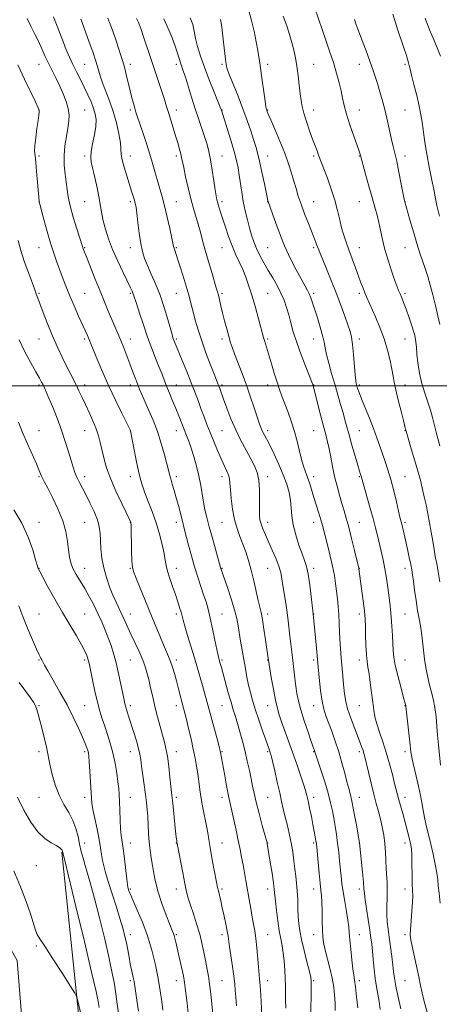
# Model space of a CAD drawing. Extents: x 2134800 to 2137700, y 302300 to 305200.
# Drawn here: x 2136745 to 2136928, y 302730 to 303160 of the extents above; entities that cross this region are included whole.
import ezdxf

# ---------------------------------------------------------------- set-up
doc = ezdxf.new("R2010")
doc.units = 0
doc.header["$MEASUREMENT"] = 0
for name, color, linetype, lineweight in [('BREAKLINE DTM HARD', 7, 'Continuous', 0), ('CONTOUR INDEX', 41, 'Continuous', 13), ('CONTOUR INTERMEDIATE', 44, 'Continuous', 0), ('GRID LINE', 7, 'Continuous', 0), ('SPOT ELEVATION DTM', 2, 'Continuous', 13)]:
    doc.layers.add(name, color=color, linetype=linetype, lineweight=lineweight)

msp = doc.modelspace()

# ---------------------------------------------------------------- linework, layer by layer
at = {"layer": 'BREAKLINE DTM HARD', "extrusion": (0.02763747102516196, -0.002189934661226057, 0.9996156133141945), "elevation": 59518.61982873848, "flags": 128}
msp.add_lwpolyline([(470467.9992164521, -2105330.941269528), (470585.2345398103, -2105312.185023713), (470640.6958512954, -2105274.672532082)], dxfattribs=at)
at = {"layer": 'BREAKLINE DTM HARD', "extrusion": (-0.5504903089447513, -0.03142855406907376, 0.8342497622097593), "elevation": -1184846.110905847, "flags": 128}
msp.add_lwpolyline([(-180330.9471132257, 1794713.907749905), (-180435.6216905494, 1794718.441772633), (-180510.5575587081, 1794714.361152177)], dxfattribs=at)
at = {"layer": 'CONTOUR INDEX', "flags": 128}
for points, elevation in [([(2136902.329, 302727.771), (2136901.842, 302731.226), (2136901.28, 302734.474), (2136900.688, 302737.748), (2136900.129, 302741.343), (2136899.654, 302745.417), (2136899.259, 302749.581), (2136898.926, 302753.308), (2136898.625, 302756.289), (2136898.272, 302759.085), (2136897.771, 302762.472), (2136896.324, 302771.695), (2136895.722, 302775.741), (2136895.396, 302778.396), (2136895.217, 302780.531), (2136894.989, 302783.398), (2136894.576, 302787.809), (2136893.286, 302800.491), (2136891.909, 302808.293), (2136890.994, 302813.341), (2136890.083, 302818.025), (2136889.307, 302821.467), (2136888.584, 302824.209), (2136887.78, 302827.146), (2136886.787, 302830.958), (2136885.593, 302835.462), (2136884.209, 302840.257), (2136882.674, 302844.967), (2136881.126, 302849.313), (2136878.601, 302856.061), (2136877.704, 302858.946), (2136876.954, 302862.435), (2136876.277, 302867.086), (2136875.642, 302872.725), (2136875.028, 302878.998), (2136874.426, 302885.472), (2136873.061, 302900.535), (2136872.192, 302908.056), (2136871.545, 302913.159), (2136870.83, 302917.85), (2136870.101, 302921.209), (2136869.262, 302923.836), (2136868.179, 302926.716), (2136866.798, 302930.561), (2136865.381, 302935.005), (2136864.269, 302939.413), (2136863.691, 302943.299), (2136863.422, 302946.773), (2136863.124, 302950.096), (2136862.505, 302953.508), (2136861.47, 302957.178), (2136859.971, 302961.254), (2136858.026, 302965.762), (2136855.924, 302970.234), (2136854.018, 302974.078), (2136852.582, 302976.867), (2136851.555, 302978.825), (2136850.794, 302980.344), (2136850.15, 302981.823), (2136849.458, 302983.708), (2136848.542, 302986.457), (2136847.275, 302990.374), (2136845.696, 302995.152), (2136843.89, 303000.329), (2136841.967, 303005.46), (2136838.616, 303014.021), (2136837.571, 303016.868), (2136836.824, 303019.2), (2136836.12, 303021.701), (2136835.269, 303024.867), (2136834.335, 303028.432), (2136833.442, 303031.944), (2136832.694, 303035.019), (2136831.612, 303039.559), (2136831.205, 303041.106), (2136830.702, 303042.822), (2136828.694, 303049.476), (2136827.26, 303054.337), (2136825.87, 303059.214), (2136824.725, 303063.465), (2136823.756, 303067.165), (2136822.824, 303070.564), (2136820.729, 303077.527), (2136819.575, 303081.673), (2136818.395, 303086.467), (2136817.308, 303091.278), (2136816.456, 303095.286), (2136815.57, 303099.698), (2136815.196, 303101.325), (2136814.64, 303103.422), (2136813.883, 303106.059), (2136812.945, 303109.175), (2136811.864, 303112.652), (2136809.781, 303119.316), (2136808.97, 303121.994), (2136808.014, 303125.102), (2136806.504, 303129.805), (2136804.206, 303136.765), (2136801.575, 303144.625), (2136799.241, 303151.52), (2136797.671, 303156.058), (2136796.677, 303158.718), (2136795.906, 303160.447)], 1100), ([(2136928.357, 302914.424), (2136927.627, 302918.84), (2136926.973, 302922.435), (2136926.381, 302925.525), (2136925.811, 302928.655), (2136925.226, 302932.245), (2136924.597, 302936.195), (2136923.901, 302940.277), (2136923.125, 302944.285), (2136922.317, 302948.097), (2136921.538, 302951.612), (2136920.81, 302954.839), (2136919.99, 302958.22), (2136918.896, 302962.309), (2136917.436, 302967.377), (2136915.885, 302972.578), (2136913.582, 302980.21), (2136913.479, 302980.622), (2136913.367, 302981.138), (2136913.074, 302982.362), (2136912.443, 302984.864), (2136911.394, 302988.94), (2136910.173, 302993.768), (2136909.106, 302998.246), (2136908.421, 303001.597), (2136907.951, 303004.33), (2136907.433, 303007.279), (2136906.642, 303011.083), (2136905.507, 303015.615), (2136903.997, 303020.558), (2136902.138, 303025.573), (2136900.193, 303030.238), (2136896.347, 303038.952), (2136895.6, 303040.714), (2136894.816, 303042.629), (2136893.905, 303044.955), (2136892.801, 303047.904), (2136891.474, 303051.574), (2136888.652, 303059.44), (2136887.43, 303062.786), (2136886.373, 303065.853), (2136885.449, 303069.015), (2136884.6, 303072.582), (2136883.668, 303076.615), (2136882.469, 303081.112), (2136880.903, 303085.967), (2136879.217, 303090.667), (2136875.396, 303100.793), (2136874.708, 303102.572), (2136873.853, 303104.816), (2136872.779, 303107.738), (2136871.479, 303111.417), (2136870.144, 303115.384), (2136869.012, 303119.033), (2136868.255, 303121.962), (2136867.769, 303124.594), (2136867.383, 303127.554), (2136866.956, 303131.281), (2136866.461, 303135.457), (2136865.901, 303139.578), (2136865.274, 303143.262), (2136864.555, 303146.628), (2136863.713, 303149.918), (2136862.708, 303153.364), (2136861.457, 303157.151), (2136859.866, 303161.453)], 1090), ([(2136850.627, 302725.386), (2136850.137, 302733.994), (2136849.868, 302738.161), (2136849.621, 302741.158), (2136849.093, 302746.42), (2136848.369, 302754.697), (2136847.946, 302758.856), (2136847.495, 302762.203), (2136846.995, 302765.107), (2136846.419, 302768.164), (2136845.752, 302771.815), (2136845.035, 302775.873), (2136843.009, 302787.528), (2136842.396, 302790.956), (2136841.782, 302794.253), (2136841.111, 302797.684), (2136840.317, 302801.565), (2136839.372, 302806.039), (2136838.391, 302810.572), (2136837.523, 302814.462), (2136836.325, 302819.635), (2136835.74, 302822.452), (2136835.011, 302826.323), (2136834.232, 302830.643), (2136832.58, 302839.925), (2136832.422, 302840.686), (2136832.116, 302841.902), (2136831.46, 302844.355), (2136825.616, 302866.027), (2136824.723, 302869.255), (2136823.711, 302872.794), (2136822.535, 302876.786), (2136821.173, 302881.299), (2136818.162, 302891.108), (2136816.957, 302895.102), (2136816.198, 302897.771), (2136815.286, 302901.211), (2136814.687, 302903.257), (2136813.871, 302905.823), (2136812.827, 302908.902), (2136811.585, 302912.413), (2136810.348, 302915.98), (2136809.363, 302919.151), (2136808.785, 302921.664), (2136808.402, 302924.008), (2136807.913, 302926.861), (2136807.072, 302930.716), (2136805.878, 302935.327), (2136804.386, 302940.263), (2136802.682, 302945.118), (2136800.974, 302949.577), (2136799.499, 302953.351), (2136798.415, 302956.338), (2136797.568, 302959.205), (2136796.724, 302962.806), (2136795.725, 302967.644), (2136794.712, 302972.807), (2136793.244, 302980.428), (2136793.167, 302980.589), (2136789.385, 302988.131), (2136786.618, 302993.77), (2136783.717, 302999.915), (2136781.102, 303005.798), (2136778.928, 303010.95), (2136774.996, 303020.611), (2136774.403, 303021.983), (2136773.568, 303023.861), (2136770.574, 303030.493), (2136768.554, 303035.038), (2136766.567, 303039.673), (2136764.854, 303043.92), (2136763.396, 303047.745), (2136760.903, 303054.508), (2136759.68, 303058.019), (2136758.339, 303062.257), (2136756.84, 303067.448), (2136755.387, 303072.728), (2136753.615, 303079.335), (2136753.366, 303080.31), (2136753.306, 303080.667), (2136752.637, 303088.922), (2136752.235, 303093.617), (2136751.835, 303097.739), (2136751.514, 303100.455), (2136751.356, 303102.465), (2136751.448, 303104.85), (2136751.83, 303108.351), (2136752.359, 303112.343), (2136752.85, 303115.861), (2136753.154, 303118.168), (2136753.292, 303119.446), (2136753.325, 303120.102), (2136753.248, 303120.607), (2136752.802, 303121.675), (2136751.662, 303124.081), (2136746.942, 303133.942), (2136744.005, 303140.107)], 1110), ([(2136796.752, 302727.064), (2136796.024, 302731.852), (2136794.759, 302739.98), (2136794.517, 302741.252), (2136793.688, 302745.118), (2136793.153, 302747.739), (2136792.587, 302750.712), (2136792.006, 302753.834), (2136791.417, 302756.871), (2136790.796, 302759.735), (2136789.98, 302762.908), (2136788.774, 302767.017), (2136787.08, 302772.409), (2136785.192, 302778.297), (2136783.501, 302783.614), (2136782.307, 302787.568), (2136781.537, 302790.469), (2136781.031, 302792.9), (2136780.626, 302795.4), (2136780.177, 302798.321), (2136779.541, 302801.967), (2136778.64, 302806.449), (2136777.657, 302811.103), (2136776.839, 302815.068), (2136776.366, 302817.806), (2136776.132, 302820.07), (2136775.457, 302831.789), (2136775.203, 302835.831), (2136775.013, 302838.378), (2136774.83, 302839.816), (2136774.578, 302840.838), (2136774.164, 302842.078), (2136773.448, 302843.918), (2136772.275, 302846.683), (2136770.529, 302850.583), (2136768.245, 302855.393), (2136765.495, 302860.779), (2136762.42, 302866.35), (2136759.446, 302871.506), (2136757.067, 302875.592), (2136755.631, 302878.159), (2136754.902, 302879.571), (2136754.495, 302880.399), (2136754.057, 302881.216), (2136753.349, 302882.607), (2136752.167, 302885.163), (2136750.396, 302889.237), (2136748.292, 302894.253), (2136746.206, 302899.4), (2136744.418, 302904.017)], 1120)]:
    msp.add_lwpolyline(points, dxfattribs=dict(at, elevation=elevation))
at = {"layer": 'CONTOUR INTERMEDIATE', "flags": 128}
for points, elevation in [([(2136928.322, 302973.814), (2136926.975, 302978.729), (2136925.959, 302982.768), (2136925.119, 302986.168), (2136924.203, 302989.415), (2136921.73, 302996.789), (2136920.498, 303001.048), (2136919.503, 303005.634), (2136918.781, 303010.107), (2136918.337, 303013.939), (2136918.127, 303016.812), (2136917.904, 303019.271), (2136917.37, 303022.075), (2136916.331, 303025.738), (2136914.988, 303029.792), (2136913.647, 303033.523), (2136912.547, 303036.388), (2136911.679, 303038.511), (2136910.97, 303040.183), (2136910.33, 303041.733), (2136909.6, 303043.627), (2136908.606, 303046.369), (2136907.247, 303050.274), (2136905.731, 303054.903), (2136904.338, 303059.631), (2136903.278, 303063.951), (2136901.718, 303071.316), (2136900.906, 303074.582), (2136899.939, 303078.045), (2136898.744, 303082.199), (2136897.312, 303087.276), (2136895.875, 303092.453), (2136893.661, 303100.616), (2136893.492, 303101.193), (2136893.067, 303102.461), (2136892.174, 303104.981), (2136890.713, 303109.055), (2136889.012, 303113.944), (2136887.51, 303118.651), (2136886.521, 303122.44), (2136885.863, 303125.625), (2136885.232, 303128.781), (2136884.374, 303132.383), (2136883.243, 303136.508), (2136881.844, 303141.131), (2136880.224, 303146.123), (2136878.6, 303150.933), (2136873.737, 303164.871)], 1088), ([(2136861.109, 302728.427), (2136860.994, 302731.967), (2136860.943, 302735.105), (2136860.909, 302738.1), (2136860.824, 302741.325), (2136860.635, 302745.02), (2136860.335, 302748.887), (2136859.932, 302752.495), (2136859.433, 302755.583), (2136858.859, 302758.585), (2136858.231, 302762.105), (2136857.582, 302766.499), (2136856.989, 302771.123), (2136856.538, 302775.085), (2136856.048, 302780.109), (2136855.682, 302783.041), (2136855.052, 302787.332), (2136854.303, 302792.142), (2136852.973, 302800.261), (2136852.896, 302800.597), (2136852.632, 302801.581), (2136850.807, 302808.175), (2136849.397, 302813.353), (2136848.101, 302818.312), (2136847.182, 302822.177), (2136846.519, 302825.324), (2136845.899, 302828.443), (2136845.149, 302832.072), (2136844.255, 302836.157), (2136843.243, 302840.494), (2136842.148, 302844.869), (2136841.039, 302849.024), (2136839.995, 302852.692), (2136839.059, 302855.746), (2136838.145, 302858.64), (2136837.134, 302861.97), (2136835.959, 302866.104), (2136832.943, 302877.085), (2136832.437, 302878.862), (2136831.814, 302880.991), (2136831.474, 302882.39), (2136830.936, 302884.924), (2136830.115, 302889.006), (2136829.115, 302893.919), (2136828.089, 302898.659), (2136827.147, 302902.486), (2136826.216, 302905.703), (2136825.181, 302908.872), (2136823.96, 302912.458), (2136822.604, 302916.527), (2136821.2, 302921.046), (2136819.835, 302925.889), (2136818.604, 302930.561), (2136816.881, 302937.249), (2136815.728, 302941.614), (2136814.125, 302947.748), (2136813.204, 302951.145), (2136812.293, 302954.337), (2136811.466, 302957.163), (2136810.797, 302959.499), (2136810.312, 302961.358), (2136809.839, 302963.298), (2136809.159, 302966.012), (2136808.098, 302969.985), (2136806.677, 302974.855), (2136804.965, 302980.051), (2136803.057, 302985.055), (2136801.149, 302989.569), (2136798.168, 302996.27), (2136797.142, 302998.659), (2136796.216, 303000.964), (2136795.241, 303003.552), (2136794.171, 303006.465), (2136792.982, 303009.666), (2136791.673, 303013.091), (2136790.303, 303016.564), (2136788.951, 303019.882), (2136787.667, 303022.92), (2136785.038, 303029.021), (2136783.527, 303032.597), (2136781.829, 303036.695), (2136779.924, 303041.373), (2136777.844, 303046.545), (2136774.232, 303055.632), (2136772.706, 303059.544), (2136772.455, 303060.243), (2136772.258, 303060.851), (2136769.785, 303068.643), (2136768.242, 303073.69), (2136766.892, 303078.575), (2136766.041, 303082.503), (2136765.547, 303085.774), (2136765.159, 303088.959), (2136764.701, 303092.514), (2136764.32, 303096.427), (2136764.243, 303100.569), (2136764.614, 303104.789), (2136765.254, 303108.846), (2136765.904, 303112.479), (2136766.33, 303115.531), (2136766.406, 303118.267), (2136766.028, 303121.059), (2136765.138, 303124.181), (2136763.855, 303127.532), (2136762.339, 303130.915), (2136760.734, 303134.181), (2136759.112, 303137.368), (2136757.531, 303140.565), (2136756.023, 303143.836), (2136754.537, 303147.163), (2136752.997, 303150.503), (2136751.355, 303153.822), (2136749.671, 303157.109), (2136748.033, 303160.361)], 1108), ([(2136871.982, 302724.6), (2136872.17, 302737.47), (2136872.162, 302739.999), (2136871.943, 302741.882), (2136871.349, 302744.438), (2136870.295, 302748.583), (2136869.033, 302753.606), (2136867.894, 302758.394), (2136867.137, 302762.132), (2136866.713, 302765.205), (2136866.499, 302768.3), (2136866.379, 302771.916), (2136866.27, 302775.819), (2136866.097, 302779.589), (2136865.808, 302782.927), (2136865.43, 302786.03), (2136865.013, 302789.215), (2136864.584, 302792.733), (2136864.082, 302796.555), (2136863.422, 302800.584), (2136862.559, 302804.699), (2136861.604, 302808.68), (2136860.707, 302812.283), (2136859.963, 302815.41), (2136859.256, 302818.545), (2136858.417, 302822.314), (2136857.342, 302827.066), (2136856.205, 302832.025), (2136855.244, 302836.134), (2136854.636, 302838.628), (2136854.289, 302839.895), (2136854.049, 302840.613), (2136852.322, 302845.477), (2136850.91, 302849.487), (2136849.257, 302854.261), (2136847.698, 302858.916), (2136846.492, 302862.792), (2136845.58, 302866.119), (2136844.824, 302869.349), (2136844.108, 302872.847), (2136843.402, 302876.621), (2136842.698, 302880.589), (2136841.998, 302884.645), (2136841.335, 302888.582), (2136840.241, 302895.311), (2136839.617, 302898.479), (2136838.642, 302902.28), (2136837.187, 302907.044), (2136835.556, 302912.003), (2136832.729, 302920.291), (2136832.598, 302920.728), (2136829.028, 302933.549), (2136827.649, 302938.565), (2136826.569, 302942.619), (2136825.757, 302945.984), (2136825.115, 302949.206), (2136823.915, 302956.592), (2136823.126, 302960.723), (2136822.098, 302965.012), (2136820.933, 302969.165), (2136819.774, 302972.847), (2136818.726, 302975.841), (2136817.739, 302978.418), (2136816.723, 302980.968), (2136814.378, 302986.908), (2136813.049, 302990.187), (2136811.643, 302993.534), (2136810.251, 302996.811), (2136808.979, 302999.87), (2136807.889, 303002.643), (2136806.845, 303005.39), (2136805.666, 303008.452), (2136804.213, 303012.11), (2136802.53, 303016.402), (2136800.702, 303021.307), (2136798.839, 303026.671), (2136797.138, 303031.817), (2136795.817, 303035.934), (2136794.595, 303039.785), (2136794.311, 303040.567), (2136793.94, 303041.424), (2136793.242, 303042.895), (2136790.014, 303049.525), (2136787.685, 303054.467), (2136785.434, 303059.586), (2136783.619, 303064.273), (2136782.263, 303068.413), (2136781.303, 303072.013), (2136780.652, 303075.168), (2136780.121, 303078.312), (2136779.492, 303081.966), (2136778.62, 303086.421), (2136777.636, 303091.054), (2136776.116, 303097.732), (2136775.856, 303099.85), (2136776.036, 303102.289), (2136776.661, 303105.698), (2136777.451, 303109.616), (2136778.057, 303113.308), (2136778.196, 303116.24), (2136777.859, 303118.693), (2136777.104, 303121.15), (2136775.993, 303123.985), (2136774.606, 303127.141), (2136773.026, 303130.452), (2136771.338, 303133.776), (2136769.635, 303137.069), (2136768.014, 303140.31), (2136766.544, 303143.493), (2136765.194, 303146.681), (2136763.904, 303149.948), (2136761.204, 303157.087), (2136759.571, 303161.188)], 1106), ([(2136892.478, 302728.514), (2136891.976, 302733.371), (2136891.493, 302737.681), (2136891.108, 302740.571), (2136890.767, 302742.791), (2136890.384, 302745.496), (2136889.905, 302749.48), (2136889.41, 302754.08), (2136889.008, 302758.275), (2136888.765, 302761.358), (2136888.549, 302763.893), (2136888.183, 302766.764), (2136887.552, 302770.594), (2136886.785, 302774.968), (2136886.074, 302779.211), (2136885.563, 302782.827), (2136885.203, 302786.036), (2136884.567, 302792.745), (2136884.177, 302796.494), (2136883.712, 302800.339), (2136883.164, 302804.141), (2136882.571, 302807.812), (2136881.979, 302811.275), (2136881.393, 302814.546), (2136880.656, 302818.017), (2136879.573, 302822.171), (2136878.045, 302827.232), (2136876.386, 302832.389), (2136873.526, 302841.087), (2136872.216, 302844.801), (2136870.788, 302848.901), (2136869.119, 302853.853), (2136867.613, 302858.636), (2136866.58, 302862.494), (2136865.928, 302865.728), (2136865.467, 302868.903), (2136865.037, 302872.45), (2136864.158, 302880.113), (2136863.702, 302883.802), (2136863.255, 302887.322), (2136862.841, 302890.71), (2136862.081, 302897.428), (2136861.611, 302901.101), (2136861.016, 302905.126), (2136859.804, 302912.852), (2136859.348, 302915.862), (2136858.827, 302918.547), (2136858.001, 302921.396), (2136856.714, 302924.751), (2136855.145, 302928.377), (2136853.557, 302931.892), (2136852.174, 302934.983), (2136851.067, 302937.6), (2136850.263, 302939.762), (2136849.777, 302941.583), (2136849.551, 302943.568), (2136849.512, 302946.317), (2136849.565, 302950.2), (2136849.544, 302954.645), (2136849.26, 302958.846), (2136848.557, 302962.232), (2136847.4, 302965.161), (2136845.787, 302968.228), (2136843.752, 302971.901), (2136841.481, 302976.148), (2136839.197, 302980.813), (2136837.103, 302985.682), (2136835.304, 302990.307), (2136833.883, 302994.183), (2136832.217, 302998.814), (2136831.731, 303000.133), (2136831.278, 303001.304), (2136829.617, 303005.509), (2136828.051, 303009.543), (2136826.183, 303014.505), (2136824.34, 303019.688), (2136822.784, 303024.492), (2136821.535, 303028.749), (2136820.552, 303032.403), (2136819.766, 303035.505), (2136818.985, 303038.534), (2136817.993, 303042.083), (2136816.658, 303046.493), (2136815.198, 303051.124), (2136813.916, 303055.087), (2136812.537, 303059.245), (2136812.26, 303060.122), (2136812.08, 303060.845), (2136811.289, 303064.563), (2136810.37, 303068.697), (2136809.21, 303073.731), (2136808.027, 303078.613), (2136806.988, 303082.558), (2136805.142, 303089.05), (2136804.162, 303092.616), (2136803.036, 303096.666), (2136801.683, 303101.226), (2136800.087, 303106.204), (2136798.468, 303111.03), (2136796.199, 303117.695), (2136795.609, 303119.525), (2136795.117, 303121.184), (2136794.539, 303123.239), (2136793.853, 303125.804), (2136793.076, 303128.882), (2136791.379, 303135.956), (2136790.59, 303139.103), (2136789.894, 303141.567), (2136789.159, 303143.86), (2136786.924, 303150.582), (2136785.297, 303155.345), (2136783.378, 303160.604)], 1102), ([(2136923.402, 302724.456), (2136921.359, 302731.927), (2136920.602, 302735.098), (2136919.937, 302738.298), (2136919.169, 302742.058), (2136918.173, 302746.669), (2136916.201, 302755.467), (2136915.635, 302758.139), (2136915.41, 302760.206), (2136915.476, 302762.746), (2136915.768, 302766.493), (2136916.14, 302770.801), (2136916.428, 302774.679), (2136916.51, 302777.464), (2136916.445, 302779.798), (2136916.334, 302782.649), (2136916.254, 302786.657), (2136916.189, 302791.138), (2136916.096, 302795.079), (2136915.933, 302797.761), (2136915.662, 302799.64), (2136915.245, 302801.468), (2136914.657, 302803.839), (2136913.917, 302806.727), (2136913.056, 302809.952), (2136912.118, 302813.314), (2136910.417, 302819.319), (2136909.824, 302821.531), (2136909.28, 302823.692), (2136908.595, 302826.483), (2136907.619, 302830.382), (2136906.379, 302835.053), (2136904.948, 302839.955), (2136903.417, 302844.615), (2136901.96, 302848.838), (2136900.774, 302852.497), (2136899.988, 302855.578), (2136899.472, 302858.533), (2136899.032, 302861.926), (2136898.517, 302866.099), (2136897.952, 302870.503), (2136897.409, 302874.366), (2136896.946, 302877.197), (2136896.571, 302879.644), (2136896.283, 302882.639), (2136896.075, 302886.784), (2136895.932, 302891.368), (2136895.833, 302895.349), (2136895.745, 302898.049), (2136895.588, 302900.235), (2136895.267, 302903.035), (2136894.732, 302907.192), (2136892.994, 302920.186), (2136892.922, 302920.57), (2136892.689, 302921.569), (2136891.105, 302928.168), (2136889.835, 302933.364), (2136888.57, 302938.364), (2136887.501, 302942.298), (2136886.558, 302945.514), (2136885.605, 302948.663), (2136884.545, 302952.26), (2136883.441, 302956.27), (2136882.397, 302960.52), (2136881.492, 302964.823), (2136880.706, 302968.929), (2136879.993, 302972.579), (2136879.296, 302975.669), (2136878.511, 302978.74), (2136877.524, 302982.492), (2136876.283, 302987.318), (2136873.94, 302996.548), (2136873.311, 302998.971), (2136873.021, 303000.019), (2136872.912, 303000.359), (2136872.8, 303000.666), (2136872.416, 303001.655), (2136869.8, 303008.27), (2136867.754, 303013.586), (2136865.812, 303018.964), (2136864.339, 303023.586), (2136863.244, 303027.5), (2136862.324, 303030.968), (2136861.39, 303034.226), (2136860.305, 303037.394), (2136858.951, 303040.565), (2136857.254, 303043.812), (2136855.33, 303047.119), (2136853.343, 303050.452), (2136851.445, 303053.767), (2136849.727, 303056.997), (2136848.266, 303060.067), (2136847.105, 303062.954), (2136846.14, 303065.845), (2136845.233, 303068.977), (2136844.284, 303072.526), (2136843.342, 303076.406), (2136842.496, 303080.468), (2136841.807, 303084.555), (2136840.732, 303092.055), (2136840.202, 303095.218), (2136839.503, 303098.449), (2136838.468, 303102.362), (2136837.023, 303107.282), (2136835.456, 303112.383), (2136832.933, 303120.354), (2136832.825, 303120.654), (2136832.436, 303121.635), (2136829.751, 303128.257), (2136827.613, 303133.63), (2136825.513, 303139.15), (2136823.823, 303144.01), (2136822.565, 303148.16), (2136821.678, 303151.735), (2136821.051, 303154.882), (2136820.39, 303157.786), (2136819.354, 303160.643)], 1096), ([(2136928.662, 302834.451), (2136927.893, 302841.861), (2136927.626, 302844.614), (2136927.376, 302847.596), (2136927.091, 302851.319), (2136926.713, 302855.495), (2136926.181, 302859.637), (2136925.461, 302863.373), (2136924.622, 302866.795), (2136923.759, 302870.111), (2136922.954, 302873.504), (2136922.246, 302877.045), (2136921.661, 302880.781), (2136921.206, 302884.704), (2136920.814, 302888.592), (2136920.399, 302892.172), (2136919.892, 302895.303), (2136919.303, 302898.387), (2136918.655, 302901.963), (2136917.984, 302906.34), (2136917.351, 302910.911), (2136916.83, 302914.842), (2136916.453, 302917.579), (2136916.111, 302919.683), (2136915.656, 302921.996), (2136914.986, 302925.126), (2136914.188, 302928.747), (2136912.707, 302935.325), (2136912.148, 302937.752), (2136911.706, 302939.609), (2136910.939, 302942.692), (2136910.318, 302945.296), (2136909.376, 302949.341), (2136908.2, 302954.238), (2136906.929, 302959.131), (2136905.678, 302963.355), (2136904.468, 302967.01), (2136903.299, 302970.386), (2136902.146, 302973.761), (2136900.889, 302977.358), (2136899.385, 302981.39), (2136897.571, 302985.926), (2136895.702, 302990.458), (2136894.115, 302994.335), (2136893.058, 302997.074), (2136892.439, 302998.853), (2136892.081, 303000.02), (2136891.825, 303000.979), (2136891.598, 303002.374), (2136891.346, 303004.905), (2136890.655, 303013.741), (2136890.241, 303018.09), (2136889.778, 303021.231), (2136889.148, 303023.759), (2136888.2, 303026.615), (2136886.828, 303030.52), (2136885.085, 303035.32), (2136883.066, 303040.642), (2136880.899, 303046.079), (2136878.839, 303051.093), (2136877.174, 303055.114), (2136876.101, 303057.764), (2136875.451, 303059.445), (2136874.964, 303060.753), (2136874.401, 303062.233), (2136873.62, 303064.235), (2136870.985, 303070.848), (2136869.304, 303075.139), (2136867.747, 303079.31), (2136866.529, 303082.905), (2136865.55, 303086.126), (2136864.632, 303089.341), (2136863.601, 303092.877), (2136862.312, 303096.913), (2136860.622, 303101.588), (2136858.493, 303106.868), (2136856.293, 303112.029), (2136854.49, 303116.171), (2136853.427, 303118.648), (2136852.947, 303119.826), (2136852.764, 303120.32), (2136852.627, 303120.762), (2136852.41, 303121.843), (2136852.023, 303124.268), (2136851.416, 303128.419), (2136850.716, 303133.369), (2136849.662, 303141.051), (2136849.304, 303143.547), (2136848.848, 303146.375), (2136848.156, 303150.277), (2136847.234, 303154.891), (2136846.127, 303159.584), (2136844.881, 303163.843)], 1092), ([(2136928.197, 303074.085), (2136927.109, 303078.768), (2136926.297, 303082.596), (2136925.671, 303085.843), (2136925.069, 303089.032), (2136923.608, 303096.43), (2136922.849, 303100.46), (2136922.154, 303104.51), (2136921.544, 303108.405), (2136921.028, 303111.966), (2136920.586, 303115.134), (2136920.075, 303118.337), (2136919.321, 303122.126), (2136918.229, 303126.801), (2136917.019, 303131.647), (2136915.99, 303135.699), (2136915.354, 303138.273), (2136914.988, 303139.813), (2136914.681, 303141.044), (2136914.248, 303142.597), (2136913.594, 303144.738), (2136912.65, 303147.635), (2136910.03, 303155.371), (2136908.788, 303159.155), (2136907.836, 303162.283)], 1084), ([(2136928.631, 303144.023), (2136927.494, 303146.928), (2136925.834, 303150.781), (2136923.877, 303155.423), (2136921.948, 303160.481)], 1082), ([(2136882.693, 302727.31), (2136882.61, 302730.682), (2136882.402, 302734.014), (2136881.986, 302737.513), (2136881.278, 302741.433), (2136880.253, 302745.879), (2136878.149, 302754.211), (2136877.542, 302757.056), (2136877.236, 302759.501), (2136877.1, 302762.409), (2136877.021, 302766.348), (2136876.947, 302770.708), (2136876.839, 302774.584), (2136876.667, 302777.393), (2136876.412, 302779.827), (2136876.063, 302782.902), (2136875.626, 302787.264), (2136875.175, 302792.089), (2136874.571, 302798.699), (2136874.414, 302800.147), (2136874.233, 302801.382), (2136873.944, 302803.115), (2136873.518, 302805.489), (2136872.94, 302808.502), (2136872.22, 302812.062), (2136871.459, 302815.702), (2136870.785, 302818.863), (2136870.26, 302821.216), (2136869.695, 302823.357), (2136868.836, 302826.109), (2136867.506, 302830.069), (2136865.831, 302834.913), (2136864.011, 302840.089), (2136859.256, 302853.409), (2136858.219, 302856.387), (2136857.376, 302859.226), (2136856.553, 302862.784), (2136855.637, 302867.568), (2136854.739, 302872.683), (2136853.477, 302880.282), (2136852.809, 302885.061), (2136852.233, 302889.1), (2136851.533, 302893.807), (2136850.839, 302898.06), (2136850.241, 302901.09), (2136848.986, 302906.341), (2136847.105, 302914.861), (2136845.982, 302919.536), (2136844.803, 302923.754), (2136843.579, 302927.518), (2136842.313, 302930.964), (2136841.023, 302934.263), (2136839.788, 302937.718), (2136838.705, 302941.667), (2136837.852, 302946.263), (2136837.236, 302950.919), (2136836.845, 302954.864), (2136836.637, 302957.56), (2136836.44, 302959.393), (2136836.049, 302960.983), (2136835.304, 302962.864), (2136832.843, 302968.226), (2136831.254, 302971.858), (2136829.588, 302975.818), (2136827.999, 302979.704), (2136826.6, 302983.219), (2136825.34, 302986.49), (2136824.126, 302989.75), (2136822.866, 302993.22), (2136821.453, 302997.062), (2136819.783, 303001.424), (2136817.824, 303006.306), (2136815.841, 303011.115), (2136812.439, 303019.285), (2136812.069, 303020.226), (2136811.772, 303021.067), (2136811.357, 303022.429), (2136809.473, 303029.071), (2136807.933, 303034.209), (2136806.134, 303039.579), (2136804.207, 303044.513), (2136802.326, 303048.84), (2136800.681, 303052.515), (2136799.408, 303055.603), (2136798.444, 303058.617), (2136797.674, 303062.179), (2136797.006, 303066.653), (2136796.435, 303071.359), (2136795.979, 303075.359), (2136795.636, 303077.984), (2136795.328, 303079.653), (2136794.959, 303081.055), (2136794.442, 303082.786), (2136793.724, 303085.066), (2136791.582, 303091.647), (2136790.412, 303095.439), (2136789.552, 303098.759), (2136789.188, 303101.219), (2136789.065, 303103.411), (2136788.817, 303106.178), (2136788.153, 303110.118), (2136787.081, 303114.87), (2136785.684, 303119.831), (2136784.069, 303124.487), (2136781.036, 303132.307), (2136779.993, 303135.41), (2136779.105, 303138.392), (2136778.078, 303141.758), (2136776.714, 303145.819), (2136775.201, 303150.089), (2136772.089, 303158.672), (2136771.532, 303160.138)], 1104), ([(2136911.277, 302728.109), (2136910.149, 302733.223), (2136909.159, 302737.976), (2136908.536, 302741.461), (2136908.161, 302744.222), (2136907.827, 302747.163), (2136907.376, 302750.939), (2136906.834, 302755.197), (2136906.275, 302759.333), (2136905.773, 302762.907), (2136905.391, 302766.118), (2136905.192, 302769.33), (2136905.203, 302772.805), (2136905.314, 302776.402), (2136905.38, 302779.879), (2136905.297, 302783.077), (2136904.938, 302789.347), (2136904.815, 302792.834), (2136904.672, 302796.525), (2136904.394, 302800.267), (2136903.897, 302803.93), (2136903.218, 302807.473), (2136902.422, 302810.881), (2136901.558, 302814.196), (2136900.61, 302817.714), (2136899.543, 302821.788), (2136898.359, 302826.571), (2136897.202, 302831.406), (2136895.631, 302838.037), (2136895.22, 302839.616), (2136894.847, 302840.812), (2136894.346, 302842.212), (2136893.6, 302844.169), (2136891.021, 302850.769), (2136889.431, 302855.01), (2136888.082, 302859.004), (2136887.226, 302862.317), (2136886.717, 302865.567), (2136886.31, 302869.635), (2136885.819, 302875.094), (2136885.298, 302881.295), (2136884.858, 302887.278), (2136884.575, 302892.302), (2136884.389, 302896.489), (2136884.206, 302900.174), (2136883.949, 302903.65), (2136883.621, 302907.024), (2136883.244, 302910.357), (2136882.821, 302913.732), (2136882.277, 302917.312), (2136881.52, 302921.284), (2136880.505, 302925.705), (2136879.395, 302930.118), (2136877.053, 302939.104), (2136876.37, 302941.508), (2136875.469, 302944.477), (2136873.38, 302951.253), (2136871.57, 302957.292), (2136870.76, 302959.758), (2136869.141, 302964.098), (2136868.254, 302966.94), (2136867.264, 302970.776), (2136866.141, 302975.304), (2136864.855, 302980.057), (2136863.407, 302984.623), (2136861.918, 302988.802), (2136859.369, 302995.527), (2136858.313, 302998.429), (2136857.221, 303001.654), (2136855.996, 303005.518), (2136854.746, 303009.608), (2136852.152, 303018.319), (2136851.707, 303019.856), (2136851.358, 303021.101), (2136849.139, 303029.312), (2136847.774, 303034.252), (2136846.339, 303039.243), (2136844.983, 303043.623), (2136843.658, 303047.43), (2136842.268, 303050.875), (2136840.749, 303054.168), (2136839.154, 303057.526), (2136837.568, 303061.164), (2136836.07, 303065.188), (2136834.713, 303069.262), (2136832.6, 303075.879), (2136831.869, 303078.127), (2136831.33, 303079.834), (2136830.945, 303081.237), (2136830.607, 303082.92), (2136830.196, 303085.554), (2136829.622, 303089.545), (2136828.93, 303094.239), (2136828.195, 303098.717), (2136827.465, 303102.311), (2136826.663, 303105.365), (2136825.682, 303108.473), (2136823.011, 303116.331), (2136821.456, 303121.033), (2136819.876, 303126.053), (2136817.179, 303134.819), (2136816.297, 303137.522), (2136815.097, 303140.982), (2136813.71, 303145.276), (2136812.697, 303148.269), (2136811.371, 303151.917), (2136809.731, 303156.016), (2136807.79, 303160.302)], 1098), ([(2136928.557, 302774.282), (2136928.011, 302778.526), (2136927.683, 302781.788), (2136927.426, 302784.532), (2136927.025, 302787.503), (2136926.322, 302791.253), (2136925.39, 302795.558), (2136924.359, 302799.999), (2136923.348, 302804.222), (2136922.431, 302808.12), (2136921.67, 302811.652), (2136921.083, 302814.859), (2136920.517, 302818.129), (2136919.773, 302821.935), (2136918.732, 302826.527), (2136916.633, 302835.248), (2136916.046, 302837.97), (2136915.695, 302840.245), (2136915.359, 302843.236), (2136913.52, 302860.222), (2136913.464, 302860.543), (2136913.362, 302860.929), (2136912.384, 302864.478), (2136911.261, 302868.607), (2136909.968, 302873.552), (2136908.869, 302878.147), (2136908.236, 302881.562), (2136907.951, 302884.318), (2136907.615, 302891.021), (2136907.371, 302895.189), (2136907.092, 302899.135), (2136906.789, 302902.416), (2136906.45, 302905.347), (2136905.578, 302912.051), (2136905.01, 302916.055), (2136904.331, 302920.165), (2136903.542, 302924.143), (2136902.7, 302927.901), (2136901.105, 302934.641), (2136900.266, 302938.061), (2136899.2, 302942.136), (2136897.828, 302947.1), (2136893.979, 302960.637), (2136893.729, 302961.396), (2136893.278, 302962.811), (2136892.495, 302965.391), (2136891.317, 302969.403), (2136889.955, 302974.132), (2136888.688, 302978.622), (2136887.715, 302982.18), (2136886.907, 302985.178), (2136886.056, 302988.258), (2136885.001, 302991.922), (2136882.421, 303000.716), (2136881.051, 303005.451), (2136879.803, 303009.947), (2136878.837, 303013.764), (2136878.235, 303016.661), (2136877.767, 303019.17), (2136877.126, 303022.017), (2136876.1, 303025.691), (2136874.863, 303029.737), (2136872.771, 303036.339), (2136872.031, 303038.508), (2136871.313, 303040.273), (2136870.462, 303041.961), (2136867.732, 303046.789), (2136865.61, 303050.687), (2136863.136, 303055.552), (2136860.565, 303061.14), (2136858.14, 303067.102), (2136856.07, 303072.661), (2136853.32, 303080.465), (2136853.256, 303080.717), (2136853.049, 303081.693), (2136851.71, 303088.273), (2136850.659, 303093.357), (2136849.625, 303098.122), (2136848.76, 303101.697), (2136847.947, 303104.568), (2136847.003, 303107.563), (2136845.773, 303111.342), (2136844.224, 303115.891), (2136842.35, 303121.029), (2136840.211, 303126.482), (2136836.468, 303135.713), (2136835.505, 303138.342), (2136835.029, 303140.274), (2136834.714, 303142.577), (2136833.834, 303150.006), (2136833.082, 303156.575), (2136832.812, 303158.551), (2136832.502, 303159.947)], 1094), ([(2136928.383, 303026.75), (2136927.458, 303030.601), (2136926.399, 303035.111), (2136925.277, 303039.714), (2136924.153, 303043.952), (2136923.043, 303047.781), (2136921.947, 303051.266), (2136919.683, 303058.017), (2136918.344, 303062.186), (2136916.805, 303067.27), (2136915.289, 303072.448), (2136913.004, 303080.355), (2136912.941, 303080.616), (2136912.751, 303081.568), (2136911.493, 303088.15), (2136910.497, 303093.276), (2136909.518, 303098.081), (2136908.713, 303101.675), (2136908.013, 303104.548), (2136907.297, 303107.542), (2136905.511, 303115.601), (2136904.454, 303120.084), (2136903.321, 303124.391), (2136902.175, 303128.379), (2136901.088, 303131.952), (2136900.096, 303135.094), (2136899.091, 303138.11), (2136897.933, 303141.383), (2136896.534, 303145.155), (2136893.666, 303152.739), (2136892.559, 303155.71), (2136891.705, 303158.057), (2136891.038, 303159.928)], 1086), ([(2136839.585, 302729.385), (2136839.257, 302733.161), (2136839.014, 302736.157), (2136838.762, 302738.961), (2136838.372, 302742.291), (2136837.769, 302746.591), (2136836.488, 302755.163), (2136835.824, 302759.849), (2136835.449, 302762.034), (2136834.852, 302765.057), (2136834.106, 302768.607), (2136833.331, 302772.134), (2136832.634, 302775.182), (2136831.603, 302779.557), (2136831.278, 302781.01), (2136830.947, 302782.654), (2136829.689, 302789.283), (2136828.805, 302794.04), (2136828.001, 302798.533), (2136827.418, 302802.047), (2136826.944, 302804.987), (2136826.403, 302808.037), (2136824.859, 302815.787), (2136824.101, 302819.906), (2136823.514, 302823.758), (2136822.599, 302830.746), (2136822.093, 302834.071), (2136821.465, 302837.561), (2136820.663, 302841.492), (2136819.669, 302845.977), (2136818.621, 302850.5), (2136817.693, 302854.38), (2136817.003, 302857.171), (2136816.441, 302859.348), (2136814.188, 302867.841), (2136813.269, 302871.253), (2136812.385, 302874.44), (2136811.539, 302877.298), (2136810.714, 302879.78), (2136809.875, 302881.931), (2136807.65, 302887.028), (2136806.018, 302890.888), (2136804.046, 302895.644), (2136795.489, 302916.381), (2136794.485, 302918.946), (2136794.033, 302920.877), (2136793.859, 302923.527), (2136793.736, 302927.787), (2136793.479, 302939.263), (2136793.436, 302940.212), (2136793.391, 302940.461), (2136793.275, 302940.732), (2136792.797, 302941.72), (2136789.532, 302948.344), (2136786.995, 302953.724), (2136784.596, 302959.31), (2136782.799, 302964.321), (2136781.552, 302968.632), (2136780.668, 302972.282), (2136779.96, 302975.37), (2136779.215, 302978.23), (2136778.214, 302981.254), (2136776.815, 302984.711), (2136775.177, 302988.375), (2136773.532, 302991.896), (2136772.062, 302995.01), (2136770.73, 302997.794), (2136769.447, 303000.41), (2136766.719, 303005.796), (2136765.159, 303008.905), (2136763.413, 303012.49), (2136761.512, 303016.576), (2136759.504, 303021.158), (2136757.464, 303026.123), (2136755.577, 303030.92), (2136754.054, 303034.887), (2136752.067, 303040.182), (2136751.234, 303042.462), (2136748.759, 303049.09), (2136746.962, 303054.1), (2136745.313, 303059.145), (2136744.126, 303063.53)], 1112), ([(2136829.504, 302723.465), (2136828.814, 302730.158), (2136828.322, 302734.631), (2136827.789, 302738.881), (2136827.25, 302742.333), (2136826.693, 302745.324), (2136826.095, 302748.418), (2136825.419, 302752.057), (2136824.584, 302756.194), (2136823.499, 302760.66), (2136822.129, 302765.251), (2136820.675, 302769.62), (2136819.397, 302773.383), (2136818.47, 302776.364), (2136817.745, 302779.205), (2136816.985, 302782.755), (2136816.036, 302787.516), (2136813.578, 302800.273), (2136813.496, 302800.811), (2136813.402, 302801.551), (2136813.236, 302803), (2136812.955, 302805.605), (2136811.671, 302817.894), (2136811.161, 302822.488), (2136810.878, 302825.131), (2136810.458, 302829.172), (2136809.927, 302833.934), (2136809.339, 302838.375), (2136808.725, 302841.756), (2136808.034, 302844.548), (2136807.193, 302847.529), (2136806.163, 302851.277), (2136805.03, 302855.583), (2136803.915, 302860.042), (2136802.91, 302864.304), (2136802.01, 302868.246), (2136801.179, 302871.797), (2136800.368, 302874.949), (2136799.454, 302877.926), (2136798.299, 302881.014), (2136796.82, 302884.41), (2136795.162, 302887.959), (2136793.527, 302891.418), (2136792.069, 302894.597), (2136790.755, 302897.516), (2136789.505, 302900.248), (2136786.936, 302905.646), (2136785.544, 302908.736), (2136784.073, 302912.323), (2136782.673, 302916.31), (2136781.526, 302920.535), (2136780.769, 302924.82), (2136780.333, 302928.918), (2136780.102, 302932.565), (2136779.932, 302935.621), (2136779.576, 302938.443), (2136778.765, 302941.512), (2136777.329, 302945.147), (2136775.518, 302949.02), (2136773.682, 302952.642), (2136770.827, 302958.101), (2136769.792, 302960.232), (2136768.949, 302962.265), (2136768.159, 302964.545), (2136767.267, 302967.444), (2136766.142, 302971.231), (2136764.749, 302975.752), (2136763.076, 302980.749), (2136761.161, 302985.918), (2136759.24, 302990.755), (2136757.598, 302994.712), (2136756.44, 302997.41), (2136755.651, 302999.155), (2136755.035, 303000.424), (2136754.385, 303001.696), (2136753.443, 303003.444), (2136751.935, 303006.144), (2136749.71, 303010.098), (2136747.093, 303014.925), (2136744.529, 303020.074)], 1114), ([(2136818.393, 302726.143), (2136817.923, 302730.514), (2136817.174, 302737.194), (2136816.837, 302739.585), (2136816.31, 302742.432), (2136815.487, 302746.322), (2136814.527, 302750.651), (2136813.032, 302757.229), (2136812.621, 302758.951), (2136812.321, 302760.055), (2136812.009, 302760.97), (2136811.467, 302762.341), (2136810.454, 302764.864), (2136808.844, 302768.971), (2136806.97, 302774.017), (2136805.283, 302779.086), (2136804.12, 302783.465), (2136803.376, 302787.226), (2136802.831, 302790.641), (2136802.314, 302793.958), (2136801.831, 302797.325), (2136801.436, 302800.866), (2136801.16, 302804.637), (2136800.781, 302811.981), (2136800.558, 302815.131), (2136800.25, 302818.221), (2136799.816, 302821.71), (2136799.244, 302825.869), (2136798.093, 302834.02), (2136797.705, 302836.871), (2136797.315, 302839.23), (2136796.719, 302841.803), (2136795.782, 302845.093), (2136794.641, 302848.783), (2136792.537, 302855.373), (2136791.772, 302857.808), (2136791.2, 302859.714), (2136790.787, 302861.255), (2136790.393, 302863.01), (2136789.046, 302869.655), (2136788.042, 302874.416), (2136786.954, 302879.133), (2136785.869, 302883.183), (2136784.752, 302886.705), (2136783.54, 302890.028), (2136782.179, 302893.427), (2136780.658, 302896.959), (2136778.975, 302900.625), (2136777.139, 302904.398), (2136775.2, 302908.127), (2136773.22, 302911.632), (2136769.517, 302917.619), (2136768.102, 302920.246), (2136767.139, 302922.783), (2136766.521, 302925.454), (2136766.087, 302928.511), (2136765.65, 302932.155), (2136764.927, 302936.393), (2136763.611, 302941.182), (2136761.541, 302946.366), (2136759.158, 302951.338), (2136757.051, 302955.377), (2136755.664, 302957.982), (2136754.865, 302959.517), (2136754.375, 302960.567), (2136753.25, 302963.371), (2136752.11, 302966.052), (2136748.231, 302974.759), (2136746.111, 302979.661), (2136744.275, 302984.171)], 1116), ([(2136807.358, 302727.557), (2136806.875, 302731.35), (2136806.226, 302735.99), (2136805.332, 302741.371), (2136804.123, 302747.351), (2136802.568, 302753.648), (2136800.651, 302759.947), (2136798.418, 302765.915), (2136796.187, 302771.165), (2136794.34, 302775.294), (2136793.159, 302778.034), (2136792.524, 302779.657), (2136792.215, 302780.57), (2136792.031, 302781.239), (2136791.847, 302782.371), (2136791.56, 302784.733), (2136790.543, 302793.596), (2136789.995, 302798.032), (2136789.194, 302803.791), (2136788.92, 302806.656), (2136788.703, 302810.482), (2136788.53, 302814.755), (2136788.388, 302818.667), (2136788.256, 302821.671), (2136788.069, 302824.256), (2136787.752, 302827.173), (2136787.24, 302830.967), (2136786.515, 302835.357), (2136785.568, 302839.857), (2136784.415, 302844.065), (2136783.164, 302847.913), (2136781.948, 302851.414), (2136780.86, 302854.659), (2136779.845, 302858.032), (2136778.808, 302861.996), (2136777.699, 302866.776), (2136776.638, 302871.667), (2136775.25, 302878.293), (2136774.917, 302879.784), (2136774.617, 302880.899), (2136774.168, 302882.261), (2136773.333, 302884.213), (2136771.863, 302887.026), (2136769.593, 302890.887), (2136766.704, 302895.653), (2136763.46, 302901.096), (2136760.149, 302906.89), (2136757.153, 302912.307), (2136754.877, 302916.519), (2136753.595, 302918.948), (2136753.061, 302920.011), (2136752.899, 302920.379), (2136752.765, 302920.726), (2136752.444, 302921.75), (2136751.749, 302924.157), (2136750.507, 302928.405), (2136748.57, 302933.962), (2136745.8, 302940.051), (2136742.211, 302945.949)], 1118), ([(2136788.075, 302725.321), (2136787.46, 302730.149), (2136786.853, 302734.586), (2136786.194, 302738.803), (2136785.291, 302743.615), (2136783.919, 302749.998), (2136781.957, 302758.485), (2136779.7, 302767.819), (2136777.55, 302776.302), (2136775.82, 302782.643), (2136774.48, 302787.186), (2136773.414, 302790.689), (2136772.518, 302793.812), (2136771.735, 302796.835), (2136771.021, 302799.942), (2136770.304, 302803.267), (2136769.396, 302806.741), (2136768.083, 302810.246), (2136766.24, 302813.721), (2136764.118, 302817.346), (2136762.058, 302821.358), (2136760.343, 302825.851), (2136759.028, 302830.341), (2136758.111, 302834.2), (2136757.544, 302837.041), (2136757.109, 302839.447), (2136756.541, 302842.244), (2136755.66, 302845.986), (2136754.616, 302850.149), (2136753.642, 302853.935), (2136752.902, 302856.745), (2136752.296, 302858.756), (2136751.658, 302860.343), (2136750.806, 302861.889), (2136749.501, 302863.825), (2136744.664, 302870.488)], 1122), ([(2136779.531, 302728.73), (2136779.111, 302731.273), (2136778.184, 302735.701), (2136776.25, 302744.107), (2136773.067, 302757.526), (2136769.414, 302772.768), (2136764.576, 302792.816), (2136763.583, 302796.804), (2136763.494, 302797.041), (2136763.312, 302797.374), (2136762.955, 302797.846), (2136762.199, 302798.498), (2136760.787, 302799.372), (2136758.56, 302800.569), (2136755.749, 302802.426), (2136752.687, 302805.339), (2136749.651, 302809.562), (2136746.692, 302814.77), (2136743.807, 302820.496)], 1124), ([(2136771.68, 302725.334), (2136770.061, 302732.104), (2136769.679, 302733.429), (2136768.866, 302734.975), (2136766.923, 302738.071), (2136763.465, 302743.505), (2136759.357, 302749.924), (2136755.776, 302755.437), (2136753.593, 302758.702), (2136752.459, 302760.559), (2136751.719, 302762.397), (2136749.493, 302769.573), (2136747.65, 302774.946), (2136745.185, 302781.318), (2136742.196, 302788.346)], 1126)]:
    msp.add_lwpolyline(points, dxfattribs=dict(at, elevation=elevation))
at = {"layer": 'GRID LINE', "flags": 128}
msp.add_lwpolyline([(2135000, 303000), (2137500, 303000)], dxfattribs=at)
at = {"layer": 'SPOT ELEVATION DTM'}
for p in [(2136753.19, 303140.42, 1108.81), (2136773.19, 303140.42, 1104.95), (2136793.19, 303140.42, 1101.52), (2136813.19, 303140.42, 1098.42), (2136833.19, 303140.42, 1094.24), (2136853.19, 303140.42, 1091.53), (2136873.19, 303140.42, 1089.14), (2136893.19, 303140.42, 1086.62), (2136913.19, 303140.42, 1084.23), (2136753.19, 303120.42, 1110.03), (2136773.19, 303120.42, 1107.06), (2136793.19, 303120.42, 1102.3), (2136813.19, 303120.42, 1099.46), (2136833.19, 303120.42, 1095.95), (2136853.19, 303120.42, 1091.91), (2136873.19, 303120.42, 1089.39), (2136893.19, 303120.42, 1087.31), (2136913.19, 303120.42, 1085.01), (2136753.19, 303100.42, 1109.78), (2136773.19, 303100.42, 1106.31), (2136793.19, 303100.42, 1103.32), (2136813.19, 303100.42, 1100.37), (2136833.19, 303100.42, 1097.2), (2136853.19, 303100.42, 1093.22), (2136873.19, 303100.42, 1090.26), (2136893.19, 303100.42, 1088.07), (2136913.19, 303100.42, 1085.48), (2136753.19, 303080.42, 1110.02), (2136773.19, 303080.42, 1106.86), (2136793.19, 303080.42, 1104.32), (2136813.19, 303080.42, 1101.13), (2136833.19, 303080.42, 1097.63), (2136853.19, 303080.42, 1094.02), (2136873.19, 303080.42, 1091.12), (2136893.19, 303080.42, 1088.87), (2136913.19, 303080.42, 1085.97), (2136753.19, 303060.42, 1110.8), (2136773.19, 303060.42, 1107.88), (2136793.19, 303060.42, 1104.6), (2136813.19, 303060.42, 1101.85), (2136833.19, 303060.42, 1098.82), (2136853.19, 303060.42, 1094.95), (2136873.19, 303060.42, 1092.29), (2136893.19, 303060.42, 1089.27), (2136913.19, 303060.42, 1086.86), (2136753.19, 303040.42, 1111.84), (2136773.19, 303040.42, 1108.98), (2136793.19, 303040.42, 1106.21), (2136813.19, 303040.42, 1102.85), (2136833.19, 303040.42, 1099.73), (2136853.19, 303040.42, 1097.06), (2136873.19, 303040.42, 1093.72), (2136893.19, 303040.42, 1090.33), (2136913.19, 303040.42, 1087.69), (2136753.19, 303020.42, 1112.81), (2136773.19, 303020.42, 1110.28), (2136793.19, 303020.42, 1107.36), (2136813.19, 303020.42, 1103.78), (2136833.19, 303020.42, 1100.43), (2136853.19, 303020.42, 1097.78), (2136873.19, 303020.42, 1094.75), (2136893.19, 303020.42, 1091.53), (2136913.19, 303020.42, 1088.85), (2136753.19, 303000.42, 1114.26), (2136773.19, 303000.42, 1111.49), (2136793.19, 303000.42, 1108.51), (2136813.19, 303000.42, 1105.26), (2136833.19, 303000.42, 1101.73), (2136853.19, 303000.42, 1098.56), (2136873.19, 303000.42, 1095.96), (2136893.19, 303000.42, 1091.74), (2136913.19, 303000.42, 1089.45), (2136753.19, 302980.42, 1115.28), (2136773.19, 302980.42, 1112.8), (2136793.19, 302980.42, 1110.01), (2136813.19, 302980.42, 1106.69), (2136833.19, 302980.42, 1102.97), (2136853.19, 302980.42, 1099.56), (2136873.19, 302980.42, 1096.95), (2136893.19, 302980.42, 1093), (2136913.19, 302980.42, 1090.05), (2136753.19, 302960.42, 1116.15), (2136773.19, 302960.42, 1113.51), (2136793.19, 302960.42, 1110.58), (2136813.19, 302960.42, 1107.59), (2136833.19, 302960.42, 1104.52), (2136853.19, 302960.42, 1101.51), (2136873.19, 302960.42, 1097.51), (2136893.19, 302960.42, 1094.14), (2136913.19, 302960.42, 1091.01), (2136753.19, 302940.42, 1117.46), (2136773.19, 302940.42, 1114.98), (2136793.19, 302940.42, 1112.04), (2136813.19, 302940.42, 1108.51), (2136833.19, 302940.42, 1104.9), (2136853.19, 302940.42, 1101.4), (2136873.19, 302940.42, 1098.63), (2136893.19, 302940.42, 1095.12), (2136913.19, 302940.42, 1091.72), (2136753.19, 302920.42, 1117.96), (2136773.19, 302920.42, 1115.19), (2136793.19, 302920.42, 1112.09), (2136813.19, 302920.42, 1109.38), (2136833.19, 302920.42, 1105.91), (2136853.19, 302920.42, 1102.94), (2136873.19, 302920.42, 1099.6), (2136893.19, 302920.42, 1095.96), (2136913.19, 302920.42, 1092.5), (2136753.19, 302900.42, 1118.9), (2136773.19, 302900.42, 1117.17), (2136793.19, 302900.42, 1113.29), (2136813.19, 302900.42, 1110.39), (2136833.19, 302900.42, 1107.14), (2136853.19, 302900.42, 1103.54), (2136873.19, 302900.42, 1099.98), (2136893.19, 302900.42, 1096.43), (2136913.19, 302900.42, 1092.94), (2136753.19, 302880.42, 1120.13), (2136773.19, 302880.42, 1118.27), (2136793.19, 302880.42, 1114.96), (2136813.19, 302880.42, 1111.58), (2136833.19, 302880.42, 1107.77), (2136853.19, 302880.42, 1104.05), (2136873.19, 302880.42, 1100.32), (2136893.19, 302880.42, 1096.5), (2136913.19, 302880.42, 1093.13), (2136753.19, 302860.42, 1121.87), (2136773.19, 302860.42, 1118.97), (2136793.19, 302860.42, 1115.62), (2136813.19, 302860.42, 1112.54), (2136833.19, 302860.42, 1108.89), (2136853.19, 302860.42, 1104.72), (2136873.19, 302860.42, 1100.71), (2136893.19, 302860.42, 1096.84), (2136913.19, 302860.42, 1094.05), (2136753.19, 302840.42, 1122.42), (2136773.19, 302840.42, 1120.29), (2136793.19, 302840.42, 1116.69), (2136813.19, 302840.42, 1113.36), (2136833.19, 302840.42, 1109.88), (2136853.19, 302840.42, 1106.19), (2136873.19, 302840.42, 1102.11), (2136893.19, 302840.42, 1098.37), (2136913.19, 302840.42, 1094.4), (2136753.19, 302820.42, 1123.07), (2136773.19, 302820.42, 1120.48), (2136793.19, 302820.42, 1117.21), (2136813.19, 302820.42, 1113.69), (2136833.19, 302820.42, 1110.5), (2136853.19, 302820.42, 1106.98), (2136873.19, 302820.42, 1103.53), (2136893.19, 302820.42, 1099.28), (2136913.19, 302820.42, 1095.39), (2136773.19, 302800.42, 1121.4), (2136793.19, 302800.42, 1117.31), (2136813.19, 302800.42, 1114.05), (2136833.19, 302800.42, 1111.2), (2136853.19, 302800.42, 1107.96), (2136873.19, 302800.42, 1104.26), (2136893.19, 302800.42, 1100.02), (2136913.19, 302800.42, 1096.53), (2136752.11, 302790.54, 1124.68), (2136793.19, 302780.42, 1117.76), (2136813.19, 302780.42, 1114.6), (2136833.19, 302780.42, 1111.74), (2136853.19, 302780.42, 1108.59), (2136873.19, 302780.42, 1104.64), (2136893.19, 302780.42, 1100.42), (2136913.19, 302780.42, 1096.54), (2136793.19, 302760.42, 1119.45), (2136813.19, 302760.42, 1115.84), (2136833.19, 302760.42, 1112.44), (2136853.19, 302760.42, 1109.14), (2136873.19, 302760.42, 1104.66), (2136893.19, 302760.42, 1101.23), (2136913.19, 302760.42, 1096.26), (2136752.11, 302755.54, 1126.21), (2136793.19, 302740.42, 1120.28), (2136813.19, 302740.42, 1116.67), (2136833.19, 302740.42, 1113.01), (2136853.19, 302740.42, 1109.39), (2136873.19, 302740.42, 1105.83), (2136893.19, 302740.42, 1101.6), (2136913.19, 302740.42, 1096.89)]:
    msp.add_point(p, dxfattribs=at)

doc.saveas('drawing.dxf')
